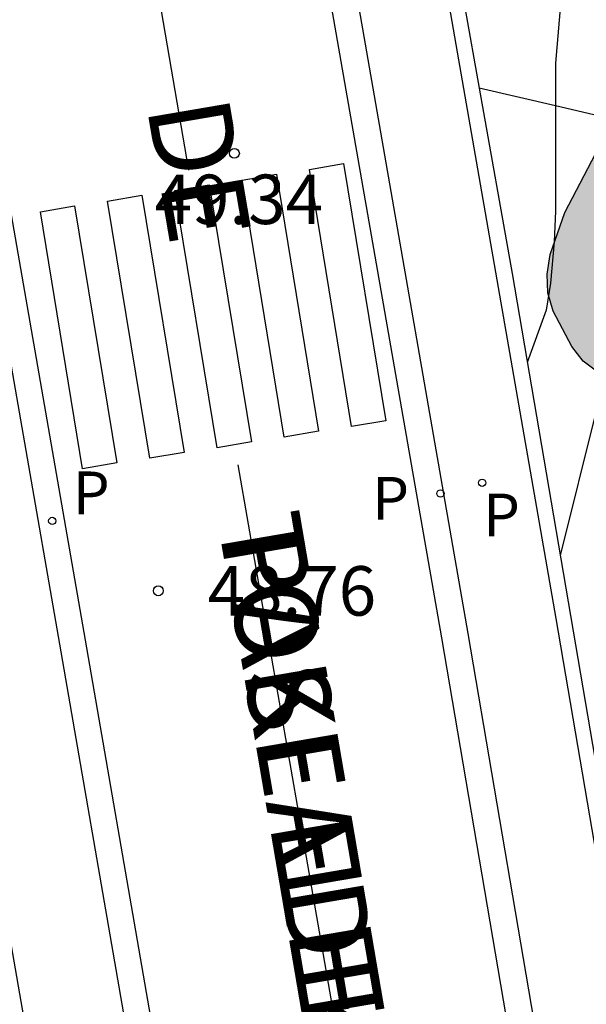
# Model space of a CAD drawing. Units: metres. Extents: x 584144 to 584494, y 4797040 to 4797291.
# Drawn here: x 584448 to 584457, y 4797223 to 4797238 of the extents above; entities that cross this region are included whole.
import ezdxf

# ---------------------------------------------------------------- set-up
doc = ezdxf.new("R2010")
doc.units = ezdxf.units.M
for name, color, linetype in [('020104', 34, 'Continuous'), ('020204', 9, 'Continuous'), ('020308', 9, 'Continuous'), ('060108', 9, 'Continuous'), ('060113', 4, 'Continuous'), ('060144', 9, 'Continuous'), ('060145', 9, 'Continuous'), ('070105', 6, 'Continuous'), ('070108', 9, 'VALLA'), ('080306', 9, 'Continuous'), ('080312', 8, 'Continuous'), ('100106', 63, 'Continuous'), ('210203', 4, 'Continuous'), ('210205', 4, 'Continuous'), ('210303', 4, 'Continuous'), ('210305', 4, 'Continuous'), ('260101', 9, 'Continuous'), ('990504', 63, 'Continuous')]:
    doc.layers.add(name, color=color, linetype=linetype)
doc.styles.add('ARIAL', font='ARIAL.TTF', dxfattribs={"height": 1})
doc.styles.add('ARIALI', font='ARIALI.TTF', dxfattribs={"height": 1})
doc.styles.add('ROMANS', font='romans__.ttf', dxfattribs={"height": 1})
doc.linetypes.add('VALLA', pattern='A,1,[200,DONOSTI.shx,S=0.1,R=0,X=0,Y=0],1', length=2)

# ---------------------------------------------------------------- blocks, each defined once
blk = doc.blocks.new('PLUVI3')
blk.add_circle((0, 0), 0.055)
blk = doc.blocks.new('PLUVI2')
blk.add_circle((0, 0), 0.055)
blk = doc.blocks.new('COTAPU')
blk.add_circle((0, 0), 0.075)

msp = doc.modelspace()

# ---------------------------------------------------------------- hatches: boundary and pattern name
at = {"layer": '990504'}
msp.add_hatch(color=256, dxfattribs=at).paths.add_polyline_path([(584494.16, 4797290.091), (584494.16, 4797285.051), (584491.911, 4797282.813), (584491.127, 4797282.125), (584489.331, 4797280.349), (584488.563, 4797279.485), (584487.903, 4797278.557), (584487.323, 4797277.589), (584486.915, 4797276.557), (584486.811, 4797276.081), (584486.767, 4797274.837), (584486.839, 4797273.817), (584487.051, 4797272.841), (584487.159, 4797271.761), (584487.195, 4797269.277), (584487.091, 4797268.717), (584486.691, 4797267.553), (584486.155, 4797266.489), (584485.471, 4797265.501), (584484.595, 4797264.513), (584483.931, 4797263.681), (584483.403, 4797262.825), (584483.287, 4797262.529), (584483.223, 4797262.225), (584483.267, 4797261.621), (584483.475, 4797261.081), (584483.971, 4797260.077), (584484.363, 4797258.733), (584484.459, 4797258.185), (584484.555, 4797256.905), (584484.527, 4797255.922), (584484.334, 4797254.902), (584484.05, 4797253.966), (584483.546, 4797252.962), (584483.39, 4797252.774), (584483.03, 4797252.49), (584481.882, 4797251.874), (584480.351, 4797251.286), (584479.959, 4797250.974), (584479.843, 4797250.822), (584479.711, 4797250.478), (584479.695, 4797250.294), (584479.743, 4797249.434), (584479.882, 4797248.978), (584480.226, 4797248.346), (584480.966, 4797247.478), (584481.706, 4797246.694), (584482.982, 4797245.594), (584483.634, 4797244.962), (584484.314, 4797244.186), (584484.654, 4797243.59), (584486.046, 4797241.898), (584486.718, 4797241.142), (584488.362, 4797239.586), (584489.218, 4797238.914), (584490.17, 4797238.322), (584490.666, 4797238.082), (584491.166, 4797237.934), (584491.862, 4797237.97), (584492.322, 4797238.146), (584493.222, 4797238.79), (584494.159, 4797239.743), (584494.158, 4797218.201), (584493.805, 4797218.006), (584493.217, 4797217.926), (584492.317, 4797218.018), (584491.561, 4797218.31), (584491.334, 4797218.446), (584490.702, 4797218.882), (584490.522, 4797219.066), (584488.554, 4797221.762), (584487.742, 4797222.45), (584486.834, 4797223.01), (584486.614, 4797223.086), (584486.426, 4797223.226), (584484.414, 4797224.894), (584483.63, 4797225.71), (584482.702, 4797226.402), (584481.782, 4797226.942), (584480.646, 4797227.394), (584479.658, 4797227.706), (584476.71, 4797229.114), (584476.158, 4797229.226), (584475.33, 4797229.158), (584475.066, 4797229.05), (584474.826, 4797228.878), (584474.41, 4797228.387), (584474.242, 4797228.103), (584473.294, 4797225.971), (584472.918, 4797225.215), (584472.266, 4797224.251), (584471.11, 4797222.867), (584470.394, 4797221.939), (584469.426, 4797219.955), (584468.422, 4797218.083), (584468.226, 4797217.799), (584467.402, 4797216.983), (584467.186, 4797216.863), (584466.946, 4797216.779), (584466.394, 4797216.723), (584465.498, 4797216.763), (584465.222, 4797216.827), (584463.982, 4797217.367), (584462.502, 4797217.931), (584461.366, 4797218.315), (584460.17, 4797218.599), (584459.026, 4797218.935), (584458.566, 4797219.195), (584458.378, 4797219.351), (584457.842, 4797220.183), (584457.455, 4797221.311), (584457.359, 4797221.907), (584457.359, 4797222.219), (584457.459, 4797223.143), (584457.643, 4797223.699), (584458.199, 4797224.791), (584458.795, 4797225.871), (584459.751, 4797227.315), (584460.243, 4797228.339), (584460.427, 4797229.171), (584460.423, 4797229.459), (584460.327, 4797230.023), (584460.207, 4797230.311), (584460.051, 4797230.575), (584459.295, 4797231.435), (584458.271, 4797232.107), (584457.263, 4797232.663), (584456.643, 4797233.127), (584456.471, 4797233.351), (584456.187, 4797233.887), (584456.107, 4797234.163), (584456.099, 4797234.447), (584456.143, 4797234.747), (584456.367, 4797235.383), (584456.891, 4797236.391), (584457.295, 4797237.443), (584457.311, 4797238.063), (584457.263, 4797238.383), (584457.155, 4797238.719), (584456.987, 4797239.063), (584455.919, 4797240.883), (584455.343, 4797241.775), (584455.023, 4797242.423), (584454.939, 4797242.755), (584454.947, 4797243.43), (584455.391, 4797245.282), (584455.359, 4797245.898), (584455.251, 4797246.23), (584454.699, 4797247.418), (584454.315, 4797248.458), (584454.267, 4797248.998), (584454.431, 4797250.106), (584454.967, 4797252.002), (584455.051, 4797252.438), (584455.719, 4797256.834), (584455.763, 4797257.998), (584455.983, 4797259.538), (584455.983, 4797263.766), (584455.744, 4797265.354), (584455.784, 4797265.998), (584455.872, 4797266.31), (584456.444, 4797267.486), (584456.844, 4797268.462), (584456.916, 4797268.818), (584456.876, 4797269.522), (584456.192, 4797271.302), (584455.936, 4797272.286), (584455.932, 4797273.342), (584456.208, 4797274.39), (584456.78, 4797275.426), (584457.592, 4797276.27), (584458.452, 4797276.905), (584460, 4797277.921), (584460.172, 4797278.165), (584460.172, 4797278.437), (584460.028, 4797278.709), (584459.736, 4797278.973), (584459.544, 4797279.101), (584457.432, 4797280.101), (584457.22, 4797280.333), (584457.132, 4797280.585), (584457.164, 4797280.845), (584457.284, 4797281.113), (584457.472, 4797281.393), (584457.74, 4797281.677), (584458.568, 4797282.341), (584459.844, 4797283.065), (584459.996, 4797283.253), (584460.008, 4797283.473), (584459.868, 4797283.701), (584459.416, 4797284.041), (584457.46, 4797285.013), (584456.852, 4797285.501), (584456.644, 4797285.797), (584456.472, 4797286.133), (584456.364, 4797286.481), (584456.356, 4797286.829), (584456.492, 4797287.537), (584456.564, 4797287.737), (584457.572, 4797289.693), (584457.551, 4797290.092)])

# ---------------------------------------------------------------- linework, layer by layer
at = {"layer": '020104', "flags": 128}
for points, elevation in [([(584475.1, 4797268.692), (584474.694, 4797267.744), (584473.124, 4797264.72), (584470.799, 4797260.897), (584470.495, 4797260.52), (584470.19, 4797260.143), (584464.422, 4797253.972), (584461.676, 4797251.088), (584460.748, 4797249.953), (584460.134, 4797249.194), (584459.435, 4797247.953), (584459.01, 4797247.078), (584457.561, 4797243.399), (584456.984, 4797241.581), (584456.616, 4797240.075), (584456.558, 4797239.819), (584456.314, 4797238.719), (584456.226, 4797237.645), (584456.226, 4797236.633), (584456.226, 4797235.401), (584456.204, 4797234.937), (584456.146, 4797234.309), (584456.084, 4797233.901), (584455.795, 4797233.109)], 49), ([(584474.898, 4797264.131), (584474.365, 4797262.985), (584472.47, 4797260.064), (584471.84, 4797259.325), (584468.427, 4797255.698), (584464.613, 4797251.87), (584462.23, 4797249.405), (584461.601, 4797248.664), (584461.079, 4797247.908), (584460.571, 4797246.983), (584459.746, 4797245.207), (584459.591, 4797244.788), (584458.798, 4797241.67), (584458.715, 4797241.191), (584458.554, 4797239.373), (584458.499, 4797238.925), (584458.413, 4797238.486), (584458.29, 4797238.055), (584457.573, 4797236.177), (584456.848, 4797232.396), (584456.294, 4797230.18)], 48.5)]:
    msp.add_lwpolyline(points, dxfattribs=dict(at, elevation=elevation))
at = {"layer": '060108'}
for points in [[(584405.212, 4797264.764, 55.028), (584421.371, 4797262.054, 53.838), (584432.631, 4797260.174, 52.918), (584435.751, 4797259.603, 52.539), (584436.891, 4797259.253, 52.419), (584438.071, 4797258.723, 52.309), (584439.301, 4797258.053, 52.189), (584440.211, 4797257.393, 52.029), (584441.071, 4797256.713, 51.899), (584441.821, 4797255.973, 51.769), (584442.591, 4797255.083, 51.609), (584443.271, 4797254.143, 51.509), (584443.841, 4797253.103, 51.379), (584444.341, 4797252.063, 51.219), (584444.691, 4797251.054, 51.129), (584444.951, 4797250.094, 51.019), (584445.21, 4797248.834, 50.879), (584446.57, 4797241.054, 50.029), (584448.7, 4797228.834, 48.779), (584450.59, 4797217.914, 47.669)], [(584445.711, 4797260.763, 52.019), (584446.661, 4797259.773, 51.939), (584447.511, 4797258.723, 51.819), (584448.291, 4797257.633, 51.689), (584449.011, 4797256.473, 51.529), (584449.64, 4797255.313, 51.399), (584450.05, 4797254.393, 51.309), (584450.37, 4797253.563, 51.199), (584450.69, 4797252.563, 51.119), (584450.97, 4797251.393, 51.019), (584451.35, 4797249.573, 50.799), (584451.89, 4797246.423, 50.419), (584452.56, 4797242.467, 49.984), (584452.966, 4797240.061, 49.718), (584454.894, 4797228.997, 48.61), (584456.893, 4797217.265, 47.49)]]:
    msp.add_polyline3d(points, dxfattribs=at)
at = {"layer": '060113'}
for points in [[(584405.272, 4797265.164, 54.938), (584421.431, 4797262.434, 53.748), (584432.691, 4797260.563, 52.819), (584435.841, 4797260.003, 52.449), (584437.031, 4797259.623, 52.329), (584438.251, 4797259.083, 52.219), (584439.511, 4797258.393, 52.099), (584440.461, 4797257.723, 51.939), (584441.341, 4797257.013, 51.809), (584442.101, 4797256.253, 51.679), (584442.911, 4797255.323, 51.519), (584443.601, 4797254.353, 51.419), (584444.191, 4797253.293, 51.289), (584444.711, 4797252.213, 51.119), (584445.071, 4797251.173, 51.039), (584445.34, 4797250.184, 50.929), (584445.59, 4797248.894, 50.789), (584446.96, 4797241.104, 49.939), (584449.09, 4797228.894, 48.689), (584450.98, 4797217.974, 47.579)], [(584456.497, 4797217.197, 47.422), (584454.498, 4797228.929, 48.542), (584452.57, 4797239.993, 49.65), (584452.23, 4797241.964, 49.879), (584451.5, 4797246.353, 50.359), (584450.96, 4797249.503, 50.729), (584450.59, 4797251.313, 50.949), (584450.3, 4797252.453, 51.059), (584449.98, 4797253.433, 51.139), (584449.68, 4797254.243, 51.239), (584449.28, 4797255.133, 51.339), (584448.661, 4797256.283, 51.459), (584447.951, 4797257.413, 51.619), (584447.191, 4797258.473, 51.749), (584446.351, 4797259.503, 51.869), (584445.431, 4797260.473, 51.959)]]:
    msp.add_polyline3d(points, dxfattribs=at)
at = {"layer": '060144'}
msp.add_polyline3d([(584460.333, 4797204.562, 46.168), (584458.563, 4797215.414, 47.145), (584457.952, 4797219.083, 47.541), (584457.91, 4797219.386, 47.727), (584456.234, 4797229.223, 48.666), (584454.307, 4797240.285, 49.774), (584453.735, 4797243.738, 50.149)], dxfattribs=at)
at = {"layer": '060145'}
msp.add_polyline3d([(584450.39, 4797210.845, 47.079), (584449.12, 4797217.644, 47.859), (584447.22, 4797228.574, 48.979), (584446.638, 4797231.915, 49.318)], dxfattribs=at)
at = {"layer": '070105'}
for points in [[(584453.929, 4797243.771, 50.116), (584454.63, 4797239.722, 49.605), (584455.065, 4797237.269, 49.385)], [(584455.065, 4797237.269, 49.385), (584455.565, 4797234.455, 49.134), (584456.894, 4797226.661, 48.355), (584457.923, 4797220.48, 43.899)]]:
    msp.add_polyline3d(points, dxfattribs=at)
at = {"layer": '070108'}
msp.add_polyline3d([(584484.549, 4797229.953, 39.149), (584483.349, 4797230.223, 39.499), (584480.749, 4797230.893, 39.999), (584478.369, 4797231.493, 40.499), (584475.769, 4797232.163, 40.999), (584473.773, 4797232.648, 41.486), (584473.722, 4797232.66, 41.499), (584471.757, 4797233.163, 41.999), (584469.852, 4797233.656, 42.499), (584468.816, 4797233.92, 42.999), (584466.805, 4797234.413, 43.499), (584464.926, 4797234.875, 43.999), (584463.765, 4797235.209, 44.499), (584463.051, 4797235.383, 44.999), (584462.721, 4797235.455, 45.499), (584462.393, 4797235.538, 45.999), (584462.07, 4797235.628, 46.499), (584461.606, 4797235.739, 46.999), (584461.069, 4797235.87, 47.499), (584459.962, 4797236.127, 47.999), (584457.75, 4797236.64, 48.499), (584456.226, 4797237.002, 48.999), (584455.065, 4797237.269, 49.386)], dxfattribs=at)
at = {"layer": '100106', "elevation": 76.292, "flags": 128}
msp.add_lwpolyline([(584457.263, 4797232.663), (584456.643, 4797233.127), (584456.471, 4797233.351), (584456.187, 4797233.887), (584456.107, 4797234.163), (584456.099, 4797234.447), (584456.143, 4797234.747), (584456.367, 4797235.383), (584456.891, 4797236.391)], dxfattribs=at)
at = {"layer": '260101'}
for points in [[(584450.66, 4797236.024, 49.499), (584448.6, 4797248.054, 50.839), (584448.5, 4797248.763, 50.929), (584448.38, 4797249.483, 51.029), (584448.23, 4797250.193, 51.119), (584448.05, 4797250.893, 51.199), (584447.84, 4797251.593, 51.289), (584447.6, 4797252.283, 51.359), (584447.34, 4797252.953, 51.439), (584447.051, 4797253.623, 51.509), (584446.731, 4797254.273, 51.579), (584446.381, 4797254.913, 51.639), (584446.021, 4797255.543, 51.699), (584445.561, 4797256.223, 51.789), (584445.061, 4797256.893, 51.879), (584444.531, 4797257.533, 51.959), (584443.981, 4797258.143, 52.039), (584443.391, 4797258.723, 52.109), (584442.771, 4797259.283, 52.179), (584442.121, 4797259.803, 52.249), (584441.451, 4797260.283, 52.309)], [(584453.65, 4797232.224, 49.019), (584453.13, 4797232.134, 49.029), (584452.49, 4797236.034, 49.339), (584453.01, 4797236.124, 49.329), (584453.65, 4797232.224, 49.019)], [(584452.63, 4797232.064, 49.039), (584452.11, 4797231.974, 49.049), (584451.47, 4797235.874, 49.359), (584451.99, 4797235.964, 49.349), (584452.63, 4797232.064, 49.039)], [(584451.61, 4797231.904, 49.059), (584451.09, 4797231.814, 49.069), (584450.45, 4797235.714, 49.379), (584450.97, 4797235.804, 49.369), (584451.61, 4797231.904, 49.059)], [(584450.59, 4797231.744, 49.079), (584450.07, 4797231.654, 49.089), (584449.43, 4797235.554, 49.399), (584449.95, 4797235.644, 49.389), (584450.59, 4797231.744, 49.079)], [(584449.57, 4797231.584, 49.099), (584449.05, 4797231.494, 49.109), (584448.41, 4797235.394, 49.419), (584448.93, 4797235.484, 49.409), (584449.57, 4797231.584, 49.099)], [(584455.049, 4797210.884, 47.109), (584453.45, 4797219.854, 48.019), (584451.41, 4797231.554, 49.119)]]:
    msp.add_polyline3d(points, dxfattribs=at)

# ---------------------------------------------------------------- block references
at = {"layer": '020204', "rotation": 359.9987685839998}
for p in [(584451.353, 4797236.279, 49.34), (584450.2, 4797229.644, 48.76)]:
    msp.add_blockref('COTAPU', p, dxfattribs=at)
at = {"layer": '210203', "rotation": 359.9987685839998}
msp.add_blockref('PLUVI2', (584455.111, 4797231.283, 48.908), dxfattribs=at)
at = {"layer": '210205', "rotation": 359.9987685839998}
for p in [(584454.479, 4797231.121, 48.785), (584448.59, 4797230.704, 48.85)]:
    msp.add_blockref('PLUVI3', p, dxfattribs=at)

# ---------------------------------------------------------------- texts
at = {"layer": '020308', "style": 'ARIAL'}
for s, p in [('49.34', (584450.142, 4797235.207, 49.339)), ('48.76', (584450.947, 4797229.268, 48.755))]:
    msp.add_text(s, height=0.75, rotation=359.9988, dxfattribs=at).set_placement(p)
at = {"layer": '080306', "style": 'ARIALI'}
msp.add_text('TOKI  EDER                       PASEALEKUA', height=1.25, rotation=279.7048, dxfattribs=at).set_placement((584448.143, 4797247.97))
at = {"layer": '080312', "style": 'ARIALI'}
msp.add_text('PASEO               DE           TOKI  EDER', height=1.25, rotation=279.7047, dxfattribs=at).set_placement((584448.143, 4797247.97))
at = {"layer": '210303', "style": 'ROMANS'}
msp.add_text('P', height=0.65, rotation=359.9988, dxfattribs=at).set_placement((584455.123, 4797230.469, 48.907))
at = {"layer": '210305', "style": 'ROMANS'}
for p in [(584448.9, 4797230.804, 48.849), (584453.441, 4797230.722, 48.784)]:
    msp.add_text('P', height=0.65, rotation=359.9988, dxfattribs=at).set_placement(p)

doc.saveas('drawing.dxf')
